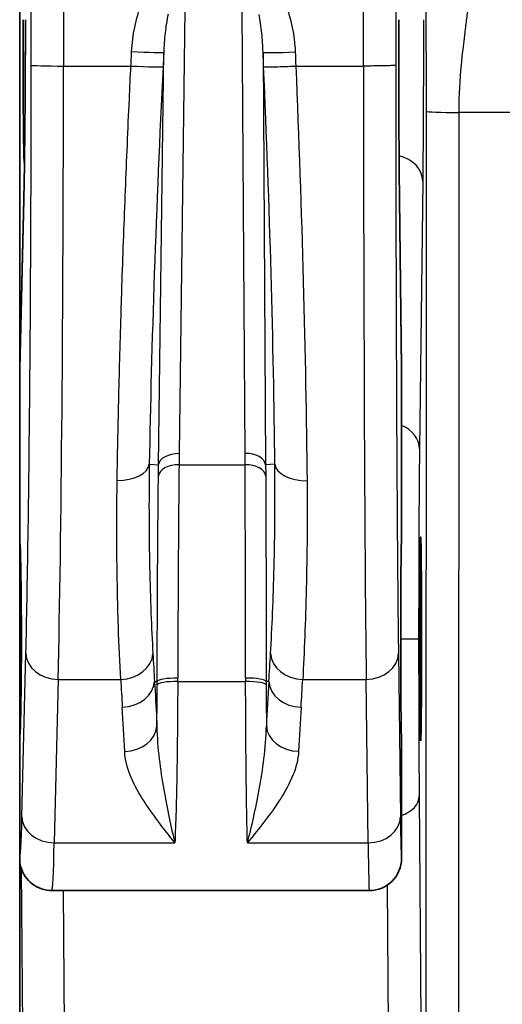
# Model space of a CAD drawing. Units: millimetres. Extents: x 43 to 3768, y 24 to 1850.
# Drawn here: x 517 to 535, y 707 to 743 of the extents above; entities that cross this region are included whole.
import ezdxf

# ---------------------------------------------------------------- set-up
doc = ezdxf.new("R2010")
doc.units = ezdxf.units.MM
doc.header["$LTSCALE"] = 3
doc.layers.add('Visible (ISO)', color=7, linetype='Continuous', lineweight=35)
doc.layers.add('Visible Narrow (ISO)', color=7, linetype='Continuous', lineweight=25)

msp = doc.modelspace()

# ---------------------------------------------------------------- linework, layer by layer
at = {"layer": 'Visible (ISO)'}
for p, q in [((517.296, 751.645), (517.296, 730.602)), ((517.296, 730.635), (517.447, 736.876)), ((531.318, 736.862), (531.393, 730.628)), ((517.296, 730.602), (517.296, 724.196)), ((531.393, 730.609), (531.393, 724.196)), ((517.296, 724.196), (517.296, 717.052)), ((517.296, 717.052), (517.296, 712.528)), ((531.393, 717.052), (531.393, 712.528)), ((517.296, 712.528), (517.296, 707.231)), ((518.487, 711.337), (530.202, 711.337))]:
    msp.add_line(p, q, dxfattribs=at)
for centre, major_axis, ratio, start_param, end_param in [((530.127, 736.847), (1.191, 0.014), 0.810173, 6.268298, 6.283185), ((517.891, 705.939), (-0.594, 24.707), 0.001432, 0.029704, 0.059476), ((530.599, 697.716), (-0.793, -32.927), 0.001075, 3.096973, 3.111861), ((517.296, 720.624), (0, 3.572), 0.017455, 3.141593, 6.283185), ((531.393, 720.624), (0, 3.572), 0.008727, 0, 3.141593), ((530.202, 712.528), (0.173, -1.178), 0.99999, 6.13713, 7.70791), ((518.487, 720.624), (0, 9.287), 0.015217, 3.14136, 3.141593), ((530.202, 720.624), (0, -9.287), 0.015217, 0, 0.000642), ((517.379, 707.231), (0, -9.525), 0.008727, 4.712392, 5.497811)]:
    msp.add_ellipse(centre, major_axis=major_axis, ratio=ratio, start_param=start_param, end_param=end_param, dxfattribs=at)
msp.add_ellipse((532.1, 720.624), major_axis=(0, -3.762), ratio=0.008727, dxfattribs=at)
for points, knots in [([(517.473, 738.291), (517.47, 738.24), (517.468, 738.214), (517.465, 738.214), (517.462, 738.214), (517.459, 738.248), (517.456, 738.315), (517.453, 738.383), (517.45, 738.484), (517.448, 738.615), (517.445, 738.747), (517.442, 738.91), (517.44, 739.102), (517.437, 739.294), (517.435, 739.514), (517.433, 739.758), (517.43, 740.002), (517.429, 740.269), (517.427, 740.556), (517.425, 740.843), (517.424, 741.149), (517.423, 741.467), (517.422, 741.786), (517.421, 742.118), (517.42, 742.456), (517.419, 742.795), (517.419, 743.139), (517.419, 743.484)], [-0.6121219, -0.6121219, -0.6121219, -0.6121219, -0.5519599, -0.5519599, -0.5519599, -0.4828258, -0.4828258, -0.4828258, -0.413833, -0.413833, -0.413833, -0.3447085, -0.3447085, -0.3447085, -0.275773, -0.275773, -0.275773, -0.2067127, -0.2067127, -0.2067127, -0.1378726, -0.1378726, -0.1378726, -0.0690271, -0.0690271, -0.0690271, 0, 0, 0, 0]), ([(517.447, 736.876), (517.459, 737.368), (517.469, 737.979), (517.487, 739.367), (517.494, 740.168), (517.503, 741.801), (517.506, 742.647), (517.506, 743.484)], [0, 0, 0, 0, 0.1693922, 0.1693922, 0.3446713, 0.3446713, 0.512056, 0.512056, 0.512056, 0.512056]), ([(531.318, 736.847), (531.308, 737.603), (531.301, 738.61), (531.291, 740.906), (531.288, 742.194), (531.288, 743.484)], [2.1971102, 2.1971102, 2.1971102, 2.1971102, 2.6693514, 2.6693514, 3.1415927, 3.1415927, 3.1415927, 3.1415927]), ([(517.308, 712.32), (517.304, 712.337), (517.302, 712.365), (517.299, 712.411), (517.298, 712.433), (517.297, 712.471), (517.296, 712.482), (517.296, 712.5), (517.296, 712.505), (517.296, 712.517), (517.296, 712.522), (517.296, 712.528)], [-0.04074189, -0.04074189, -0.04074189, -0.04074189, -0.01571276, -0.01571276, -0.00568724, -0.00568724, -0.00243648, -0.00243648, -0.0011423, -0.0011423, -0.000001, -0.000001, -0.000001, -0.000001]), ([(518.487, 711.338), (518.357, 711.338), (518.226, 711.359), (517.981, 711.443), (517.863, 711.505), (517.659, 711.661), (517.57, 711.757), (517.47, 711.903), (517.443, 711.95), (517.402, 712.031), (517.386, 712.066), (517.352, 712.153), (517.337, 712.201), (517.318, 712.271), (517.313, 712.297), (517.308, 712.32)], [0, 0, 0, 0, 0.0260802, 0.0260802, 0.0522796, 0.0522796, 0.0783178, 0.0783178, 0.0899855, 0.0899855, 0.0992322, 0.0992322, 0.1144603, 0.1144603, 0.1264042, 0.1264042, 0.1264042, 0.1264042])]:
    msp.add_open_spline(points, degree=3, knots=knots, dxfattribs=at)
at = {"layer": 'Visible Narrow (ISO)'}
for p, q in [((523.391, 743.866), (523.182, 727.469)), ((525.616, 727.474), (525.512, 743.866)), ((522.422, 727.059), (522.616, 742.282)), ((526.28, 742.277), (526.376, 727.059)), ((518.913, 741.773), (521.402, 741.773)), ((521.402, 741.773), (521.403, 741.773)), ((527.489, 741.773), (527.49, 741.773)), ((527.49, 741.773), (529.989, 741.773)), ((532.3, 697.412), (532.313, 740.101)), ((533.504, 740.059), (533.491, 697.371)), ((575.002, 740.059), (533.504, 740.059)), ((532.175, 737.529), (532.056, 727.647)), ((517.447, 736.847), (517.296, 730.602)), ((531.393, 730.609), (531.318, 736.847)), ((522.082, 727.077), (522.422, 727.059)), ((523.178, 727.057), (525.618, 727.057)), ((526.716, 727.074), (526.376, 727.059)), ((517.358, 720.624), (517.333, 720.624)), ((532.025, 720.624), (531.362, 720.624)), ((517.379, 714.064), (517.525, 720.1)), ((531.279, 720.1), (531.351, 714.064)), ((518.715, 719.135), (518.569, 713.1)), ((518.715, 719.135), (521.025, 719.135)), ((522.274, 719.058), (522.371, 719.057)), ((523.132, 719.057), (525.637, 719.057)), ((526.495, 719.058), (526.398, 719.057)), ((527.746, 719.135), (530.088, 719.135)), ((530.161, 713.1), (530.088, 719.135)), ((532.044, 714.824), (532.109, 706.554)), ((522.814, 714.027), (522.814, 714.027)), ((525.927, 714.027), (525.927, 714.027)), ((518.569, 713.1), (523.028, 713.1)), ((525.702, 713.1), (530.161, 713.1)), ((517.423, 704.737), (517.365, 712.119)), ((518.903, 711.337), (518.947, 705.757)), ((530.918, 705.757), (530.873, 711.544))]:
    msp.add_line(p, q, dxfattribs=at)
for centre, major_axis, ratio, start_param, end_param in [((521.29, 739.772), (-0.335, -6.772), 0.002091, 1.870846, 1.954359), ((521.429, 742.342), (1.189, -0.059), 0.030636, 4.7139, 6.230801), ((527.467, 742.33), (-1.19, -0.051), 0.030747, 0.052385, 1.569476), ((527.616, 739.097), (-0.317, 7.336), 0.001613, 1.120016, 1.197332), ((518.913, 741.805), (-1.191, 0.001), 0.026294, 0.017706, 1.5708), ((518.435, 742.287), (0, 28.575), 0.016728, 3.767906, 4.694425), ((521.402, 741.805), (1.189, -0.059), 0.026259, 4.714132, 6.230822), ((530.228, 742.287), (0, 28.575), 0.008363, 1.58876, 2.515279), ((536.796, 740.276), (-0.133, -7.059), 0.46603, 4.712308, 4.751869), ((533.504, 740.101), (-1.191, 0), 0.034899, 0.008732, 1.570807), ((530.984, 737.529), (1.191, -0.014), 0.810173, 0.014887, 1.309647), ((518.637, 736.847), (-1.19, 0.029), 0.810113, 0, 0.029773), ((530.865, 727.647), (1.191, -0.014), 0.810173, 0.014887, 1.121468), ((523.182, 727.021), (-0.762, 0.01), 0.588731, 4.719874, 6.218394), ((525.616, 727.025), (0.762, 0.005), 0.588755, 0.064793, 1.567054), ((520.895, 727.137), (1.19, -0.019), 0.553161, 4.721288, 6.220321), ((523.178, 726.608), (-0.762, 0.008), 0.588744, 4.718222, 6.218393), ((525.618, 726.608), (0.762, 0.003), 0.58876, 0.064793, 1.568514), ((527.904, 727.127), (-1.191, -0.012), 0.553558, 0.062884, 1.565429), ((518.715, 720.1), (-1.19, 0.029), 0.810113, 0.029773, 1.590339), ((521.025, 720.1), (1.189, 0.067), 0.80975, 4.666668, 6.193874), ((1276.829, 720.877), (-754.932, 21.013), 0.583607, 0.049461, 0.05178), ((-334.648, 719.124), (861.562, 27.702), 0.583659, 6.22802, 6.230056), ((527.746, 720.1), (-1.189, 0.07), 0.809718, 0.089305, 1.618116), ((530.088, 720.1), (1.191, 0.014), 0.810173, 4.702617, 6.268298), ((1274, 733.756), (-753.388, 0), 0.586162, 0.033113, 0.035441), ((521.085, 719.072), (1.188, 0.072), 0.809685, 4.663459, 6.193888), ((522.186, 719.994), (0.011, 8.829), 0.021209, 4.415395, 4.592496), ((523.132, 719.048), (-0.762, 0.002), 0.175343, 4.71285, 6.230001), ((523.132, 718.928), (-0.762, 0.003), 0.168782, 4.713054, 6.230063), ((519.699, 716.137), (-0.626, -18.68), 0.180689, 1.733805, 1.740582), ((528.777, 716.081), (-0.554, 18.747), 0.164828, 1.39971, 1.406526), ((525.637, 719.049), (0.762, 0.001), 0.175403, 0.053185, 1.570598), ((525.637, 718.928), (0.762, 0.002), 0.168783, 0.053123, 1.570402), ((526.423, 718.944), (-0.003, 1.567), 0.015647, 1.498649, 1.575562), ((526.509, 719.995), (-0.006, 8.857), 0.012682, 1.690556, 1.866222), ((587.529, 918.453), (-58.636, -216.446), 0.081847, 5.905191, 5.925132), ((527.684, 719.07), (-1.188, 0.074), 0.80966, 0.089292, 1.620931), ((-332.009, 736.414), (860.26, 0), 0.586162, 6.24687, 6.248913), ((521.173, 717.441), (1.189, 0.056), 0.809891, 4.67461, 6.193826), ((527.592, 717.443), (-1.189, 0.059), 0.809847, 0.08935, 1.611214), ((530.853, 714.824), (1.191, 0.009), 0.669119, 5.177384, 6.271442), ((517.296, 720.626), (0, -8.098), 0.017452, 6.280612, 6.909416), ((518.569, 714.064), (-1.19, 0.029), 0.810113, 0.029773, 1.590339), ((530.161, 714.064), (1.191, 0.014), 0.810173, 4.702617, 6.268298), ((518.487, 720.624), (0, 9.287), 0.015217, 3.141593, 3.767906), ((530.202, 720.624), (0, -9.287), 0.007608, 5.656887, 6.282545)]:
    msp.add_ellipse(centre, major_axis=major_axis, ratio=ratio, start_param=start_param, end_param=end_param, dxfattribs=at)
for points, knots in [([(518.577, 809.074), (518.6, 808.44), (518.621, 807.638), (518.662, 805.812), (518.681, 804.787), (518.708, 803.123), (518.717, 802.553), (518.729, 801.682), (518.733, 801.388), (518.742, 800.797), (518.745, 800.494), (518.755, 799.554), (518.762, 798.894), (518.774, 797.536), (518.779, 796.836), (518.794, 794.698), (518.803, 793.251), (518.819, 790.332), (518.826, 788.86), (518.846, 784.42), (518.857, 781.427), (518.875, 775.399), (518.883, 772.36), (518.896, 766.27), (518.901, 763.219), (518.909, 757.108), (518.912, 754.048), (518.914, 749.449), (518.914, 747.914), (518.914, 745.611), (518.914, 744.843), (518.914, 743.692), (518.914, 743.308), (518.913, 742.541), (518.913, 742.154), (518.913, 741.773)], [0, 0, 0, 0, 0.00304495, 0.00304495, 0.0060899, 0.0060899, 0.00761238, 0.00761238, 0.00837361, 0.00837361, 0.00913485, 0.00913485, 0.01065733, 0.01065733, 0.0121798, 0.0121798, 0.01522475, 0.01522475, 0.0182697, 0.0182697, 0.0243596, 0.0243596, 0.0304495, 0.0304495, 0.0365394, 0.0365394, 0.0426293, 0.0426293, 0.04567425, 0.04567425, 0.04719673, 0.04719673, 0.04795796, 0.04795796, 0.0487192, 0.0487192, 0.0487192, 0.0487192]), ([(517.722, 741.805), (517.723, 742.137), (517.723, 742.47), (517.723, 743.083), (517.723, 743.362), (517.724, 744.399), (517.724, 745.156), (517.724, 747.207), (517.724, 748.499), (517.723, 750.013), (517.723, 750.235), (517.722, 752.894), (517.72, 755.328), (517.717, 757.759)], [0, 0, 0, 0, 0.00066566, 0.00066566, 0.00122514, 0.00122514, 0.00273971, 0.00273971, 0.00532532, 0.00532532, 0.00576981, 0.00576981, 0.01065064, 0.01065064, 0.01065064, 0.01065064]), ([(529.989, 741.773), (529.988, 743.86), (529.988, 745.947), (529.989, 750.12), (529.989, 752.206), (529.99, 754.291)], [-0.00000006, -0.00000006, -0.00000006, -0.00000006, 0.004174959, 0.004174959, 0.008349871, 0.008349871, 0.008349871, 0.008349871]), ([(531.181, 754.238), (531.179, 750.489), (531.179, 746.739), (531.179, 742.594), (531.18, 742.199), (531.18, 741.805)], [0, 0, 0, 0, 0.007499535, 0.007499535, 0.008288715, 0.008288715, 0.008288715, 0.008288715]), ([(534.059, 746.314), (534.061, 745.981), (534.036, 745.573), (533.982, 745.058), (533.98, 745.042), (533.978, 745.019), (533.977, 745.011), (533.976, 745.001), (533.973, 744.977), (533.966, 744.91), (533.958, 744.844), (533.941, 744.702), (533.929, 744.598), (533.885, 744.25), (533.85, 743.975), (533.797, 743.568), (533.785, 743.482), (533.763, 743.311), (533.753, 743.228), (533.722, 742.985), (533.704, 742.834), (533.654, 742.412), (533.628, 742.176), (533.608, 741.977), (533.607, 741.966), (533.606, 741.949), (533.605, 741.943), (533.603, 741.924), (533.599, 741.876), (533.587, 741.753), (533.564, 741.491), (533.549, 741.275), (533.522, 740.853), (533.511, 740.588), (533.506, 740.338)], [0, 0, 0, 0, 0.2400589, 0.2400589, 0.2475607, 0.2475607, 0.2513116, 0.2513116, 0.2550625, 0.2700662, 0.3000736, 0.3000736, 0.3600883, 0.3600883, 0.4801177, 0.4801177, 0.5101251, 0.5101251, 0.5401324, 0.5401324, 0.6001471, 0.6001471, 0.7201766, 0.7201766, 0.7276784, 0.7276784, 0.7314293, 0.7314293, 0.7351802, 0.7501839, 0.7801913, 0.840206, 0.840206, 0.9602354, 0.9602354, 0.9602354, 0.9602354]), ([(532.313, 740.101), (532.313, 740.555), (532.313, 741.014), (532.311, 741.478), (532.311, 741.509), (532.311, 741.543), (532.311, 741.571), (532.31, 742.009), (532.308, 742.439), (532.306, 742.861), (532.306, 742.875), (532.306, 742.89), (532.306, 742.902), (532.304, 743.268), (532.302, 743.632), (532.299, 743.995), (532.299, 744.007), (532.298, 744.021), (532.298, 744.03), (532.296, 744.325), (532.293, 744.646), (532.29, 744.992)], [0, 0, 0, 0, 0.234375, 0.234375, 0.234375, 0.25, 0.25, 0.25, 0.492188, 0.492188, 0.492188, 0.5, 0.5, 0.5, 0.742188, 0.742188, 0.742188, 0.75, 0.75, 0.75, 1, 1, 1, 1]), ([(521.429, 742.306), (521.444, 742.612), (521.481, 742.914), (521.542, 743.211), (521.604, 743.507), (521.689, 743.799), (521.808, 744.083)], [0, 0, 0, 0, 0.000605887, 0.000605887, 0.000605887, 0.001211773, 0.001211773, 0.001211773, 0.001211773]), ([(527.099, 744.073), (527.216, 743.789), (527.3, 743.497), (527.359, 743.2), (527.419, 742.903), (527.454, 742.599), (527.467, 742.293)], [0, 0, 0, 0, 0.000606222, 0.000606222, 0.000606222, 0.001212445, 0.001212445, 0.001212445, 0.001212445]), ([(522.773, 743.685), (522.724, 743.457), (522.69, 743.227), (522.665, 742.997), (522.639, 742.759), (522.623, 742.521), (522.616, 742.282)], [0, 0, 0, 0, 0.000495544, 0.000495544, 0.000495544, 0.00100713, 0.00100713, 0.00100713, 0.00100713]), ([(526.28, 742.277), (526.274, 742.516), (526.26, 742.754), (526.235, 742.992), (526.212, 743.223), (526.179, 743.453), (526.131, 743.681)], [0, 0, 0, 0, 0.000511799, 0.000511799, 0.000511799, 0.001007545, 0.001007545, 0.001007545, 0.001007545]), ([(517.506, 743.484), (517.506, 742.194), (517.5, 740.906), (517.48, 738.61), (517.465, 737.603), (517.447, 736.847)], [0, 0, 0, 0, 0.4722413, 0.4722413, 0.9444825, 0.9444825, 0.9444825, 0.9444825]), ([(532.202, 743.484), (532.202, 742.327), (532.199, 741.171), (532.19, 739.11), (532.183, 738.207), (532.175, 737.529)], [3.1415927, 3.1415927, 3.1415927, 3.1415927, 3.6138339, 3.6138339, 4.0860752, 4.0860752, 4.0860752, 4.0860752]), ([(517.525, 720.1), (517.554, 721.319), (517.582, 722.767), (517.607, 724.408), (517.631, 726.006), (517.652, 727.786), (517.669, 729.683), (517.686, 731.581), (517.699, 733.594), (517.708, 735.64), (517.717, 737.691), (517.722, 739.774), (517.722, 741.805)], [5.3387028, 5.3387028, 5.3387028, 5.3387028, 5.5748724, 5.5748724, 5.5748724, 5.8048769, 5.8048769, 5.8048769, 6.0349524, 6.0349524, 6.0349524, 6.2655857, 6.2655857, 6.2655857, 6.2655857]), ([(520.895, 726.479), (520.909, 727.408), (520.928, 728.382), (520.952, 729.391), (520.975, 730.411), (521.004, 731.468), (521.037, 732.55), (521.05, 732.976), (521.064, 733.405), (521.078, 733.837), (521.115, 734.937), (521.156, 736.058), (521.201, 737.187), (521.245, 738.306), (521.293, 739.432), (521.345, 740.555), (521.363, 740.962), (521.382, 741.368), (521.402, 741.773)], [3.3258986, 3.3258986, 3.3258986, 3.3258986, 3.4446218, 3.4446218, 3.4446218, 3.5647221, 3.5647221, 3.5647221, 3.6118988, 3.6118988, 3.6118988, 3.732028, 3.732028, 3.732028, 3.8510075, 3.8510075, 3.8510075, 3.8941478, 3.8941478, 3.8941478, 3.8941478]), ([(526.302, 741.752), (526.308, 741.749), (526.331, 741.747), (526.369, 741.746), (526.416, 741.744), (526.486, 741.744), (526.575, 741.745), (526.605, 741.746), (526.637, 741.746), (526.672, 741.747), (526.77, 741.748), (526.883, 741.751), (527.007, 741.755), (527.021, 741.756), (527.035, 741.756), (527.049, 741.757), (527.153, 741.76), (527.26, 741.764), (527.371, 741.768), (527.41, 741.77), (527.45, 741.772), (527.489, 741.773)], [-0.000042837, -0.000042837, -0.000042837, -0.000042837, 0.000186273, 0.000186273, 0.000186273, 0.00046751, 0.00046751, 0.00046751, 0.00056344, 0.00056344, 0.00056344, 0.000835523, 0.000835523, 0.000835523, 0.000866579, 0.000866579, 0.000866579, 0.00109033, 0.00109033, 0.00109033, 0.001169718, 0.001169718, 0.001169718, 0.001169718]), ([(527.49, 741.773), (527.601, 739.119), (527.695, 736.418), (527.765, 733.831), (527.837, 731.209), (527.883, 728.708), (527.904, 726.468)], [5.5969102, 5.5969102, 5.5969102, 5.5969102, 5.8793775, 5.8793775, 5.8793775, 6.1655986, 6.1655986, 6.1655986, 6.1655986]), ([(531.18, 741.805), (531.179, 741.802), (531.161, 741.799), (531.129, 741.796), (531.091, 741.793), (531.031, 741.789), (530.954, 741.787), (530.916, 741.785), (530.873, 741.784), (530.827, 741.783), (530.741, 741.78), (530.641, 741.778), (530.533, 741.777), (530.504, 741.777), (530.473, 741.776), (530.442, 741.776), (530.336, 741.775), (530.225, 741.774), (530.111, 741.774), (530.071, 741.773), (530.03, 741.773), (529.989, 741.773)], [-0.000042847, -0.000042847, -0.000042847, -0.000042847, 0.000182903, 0.000182903, 0.000182903, 0.000448786, 0.000448786, 0.000448786, 0.000580481, 0.000580481, 0.000580481, 0.000824994, 0.000824994, 0.000824994, 0.000892145, 0.000892145, 0.000892145, 0.001122362, 0.001122362, 0.001122362, 0.001203809, 0.001203809, 0.001203809, 0.001203809]), ([(531.18, 741.805), (531.18, 739.774), (531.182, 737.691), (531.187, 735.64), (531.191, 733.594), (531.198, 731.581), (531.206, 729.683), (531.215, 727.786), (531.226, 726.006), (531.238, 724.408), (531.25, 722.767), (531.264, 721.319), (531.279, 720.1)], [3.1591922, 3.1591922, 3.1591922, 3.1591922, 3.3898255, 3.3898255, 3.3898255, 3.6199011, 3.6199011, 3.6199011, 3.8499056, 3.8499056, 3.8499056, 4.0860752, 4.0860752, 4.0860752, 4.0860752]), ([(522.59, 741.744), (522.462, 739.199), (522.352, 736.609), (522.266, 734.128), (522.179, 731.618), (522.117, 729.222), (522.082, 727.077)], [2.3886731, 2.3886731, 2.3886731, 2.3886731, 2.6712853, 2.6712853, 2.6712853, 2.9572868, 2.9572868, 2.9572868, 2.9572868]), ([(526.716, 727.074), (526.695, 729.221), (526.649, 731.618), (526.578, 734.13), (526.507, 736.613), (526.413, 739.205), (526.302, 741.752)], [0.1175867, 0.1175867, 0.1175867, 0.1175867, 0.403809, 0.403809, 0.403809, 0.6866395, 0.6866395, 0.6866395, 0.6866395]), ([(532.056, 727.647), (532.046, 726.846), (532.038, 725.782), (532.027, 723.352), (532.025, 721.989), (532.025, 720.624)], [5.3387028, 5.3387028, 5.3387028, 5.3387028, 5.8109441, 5.8109441, 6.2831853, 6.2831853, 6.2831853, 6.2831853]), ([(522.082, 727.077), (522.073, 726.476), (522.069, 725.89), (522.07, 725.25), (522.07, 725.179), (522.072, 724.475), (522.08, 723.865), (522.093, 723.278), (522.093, 723.277), (522.093, 723.276), (522.117, 722.101), (522.16, 721.036), (522.214, 720.081)], [-0.00000006, -0.00000006, -0.00000006, -0.00000006, 0.001445382, 0.001445382, 0.001628312, 0.001628312, 0.003253624, 0.003253624, 0.003256684, 0.003256684, 0.003256684, 0.006513429, 0.006513429, 0.006513429, 0.006513429]), ([(523.178, 727.057), (523.167, 725.892), (523.157, 724.636), (523.141, 721.986), (523.135, 720.6), (523.132, 719.182)], [0, 0, 0, 0, 0.002879208, 0.002879208, 0.005758416, 0.005758416, 0.005758416, 0.005758416]), ([(525.637, 719.183), (525.636, 720.601), (525.633, 721.987), (525.627, 724.636), (525.623, 725.893), (525.618, 727.057)], [0, 0, 0, 0, 0.002877672, 0.002877672, 0.005755344, 0.005755344, 0.005755344, 0.005755344]), ([(526.557, 720.083), (526.613, 721.038), (526.658, 722.102), (526.687, 723.277), (526.687, 723.278), (526.687, 723.279), (526.702, 723.865), (526.712, 724.475), (526.72, 725.423), (526.721, 725.746), (526.721, 726.401), (526.719, 726.736), (526.716, 727.074)], [0, 0, 0, 0, 0.003253326, 0.003253326, 0.003256002, 0.003256002, 0.003256002, 0.004879989, 0.004879989, 0.00569332, 0.00569332, 0.006506652, 0.006506652, 0.006506652, 0.006506652]), ([(522.371, 719.057), (522.375, 720.421), (522.381, 721.758), (522.388, 723.034), (522.396, 724.311), (522.406, 725.522), (522.418, 726.645)], [-0.00000006, -0.00000006, -0.00000006, -0.00000006, 0.002771248, 0.002771248, 0.002771248, 0.005542543, 0.005542543, 0.005542543, 0.005542543]), ([(526.379, 726.64), (526.383, 725.518), (526.387, 724.308), (526.391, 723.032), (526.394, 721.756), (526.397, 720.421), (526.398, 719.057)], [0, 0, 0, 0, 0.00277085, 0.00277085, 0.00277085, 0.0055418, 0.0055418, 0.0055418, 0.0055418]), ([(521.025, 719.135), (520.993, 719.742), (520.964, 720.391), (520.926, 721.533), (520.914, 722.002), (520.889, 723.263), (520.88, 724.076), (520.882, 725.43), (520.886, 725.948), (520.895, 726.479)], [0, 0, 0, 0, 0.002061919, 0.002061919, 0.003408046, 0.003408046, 0.005546489, 0.005546489, 0.006816092, 0.006816092, 0.006816092, 0.006816092]), ([(527.904, 726.468), (527.917, 725.045), (527.905, 723.716), (527.876, 722.485), (527.847, 721.253), (527.802, 720.137), (527.746, 719.135)], [0, 0, 0, 0, 0.003404768, 0.003404768, 0.003404768, 0.006809536, 0.006809536, 0.006809536, 0.006809536]), ([(532.025, 720.624), (532.025, 719.565), (532.026, 718.506), (532.033, 716.529), (532.038, 715.611), (532.044, 714.824)], [0, 0, 0, 0, 0.3665191, 0.3665191, 0.7330383, 0.7330383, 0.7330383, 0.7330383]), ([(522.274, 719.058), (522.302, 718.59), (522.328, 718.122), (522.35, 717.654), (522.354, 717.573), (522.358, 717.491), (522.362, 717.41)], [0, 0, 0, 0, 0.001587509, 0.001587509, 0.001587509, 0.001863202, 0.001863202, 0.001863202, 0.001863202]), ([(523.132, 719.057), (523.126, 717.871), (523.116, 716.732), (523.09, 715.203), (523.08, 714.726), (523.055, 713.848), (523.037, 713.452), (523.028, 713.1)], [0, 0, 0, 0, 0.002406417, 0.002406417, 0.003609626, 0.003609626, 0.004812834, 0.004812834, 0.004812834, 0.004812834]), ([(525.702, 713.1), (525.698, 713.452), (525.685, 713.848), (525.669, 714.726), (525.663, 715.203), (525.652, 716.223), (525.648, 716.761), (525.641, 717.885), (525.639, 718.464), (525.637, 719.057)], [0, 0, 0, 0, 0.001196268, 0.001196268, 0.002392535, 0.002392535, 0.003588803, 0.003588803, 0.00478507, 0.00478507, 0.00478507, 0.00478507]), ([(522.362, 717.41), (522.366, 716.996), (522.4, 716.592), (522.492, 715.809), (522.55, 715.428), (522.677, 714.702), (522.745, 714.355), (522.883, 713.699), (522.953, 713.388), (523.028, 713.1)], [0.000000042, 0.000000042, 0.000000042, 0.000000042, 0.000995107, 0.000995107, 0.001990215, 0.001990215, 0.002985322, 0.002985322, 0.00398043, 0.00398043, 0.00398043, 0.00398043]), ([(525.702, 713.1), (525.781, 713.389), (525.855, 713.7), (526, 714.357), (526.072, 714.703), (526.204, 715.431), (526.266, 715.812), (526.362, 716.597), (526.398, 717.001), (526.404, 717.416)], [-0.000015839, -0.000015839, -0.000015839, -0.000015839, 0.000984499, 0.000984499, 0.001984836, 0.001984836, 0.002985174, 0.002985174, 0.00398547, 0.00398547, 0.00398547, 0.00398547]), ([(523.028, 713.1), (522.81, 713.369), (522.598, 713.64), (522.394, 713.913), (522.19, 714.185), (521.994, 714.46), (521.82, 714.74), (521.646, 715.021), (521.493, 715.305), (521.379, 715.594), (521.264, 715.883), (521.187, 716.175), (521.173, 716.476)], [-0.000014695, -0.000014695, -0.000014695, -0.000014695, 0.001001404, 0.001001404, 0.001001404, 0.002017588, 0.002017588, 0.002017588, 0.003033773, 0.003033773, 0.003033773, 0.004049958, 0.004049958, 0.004049958, 0.004049958]), ([(527.592, 716.478), (527.577, 716.177), (527.498, 715.883), (527.382, 715.594), (527.265, 715.305), (527.11, 715.02), (526.932, 714.74), (526.755, 714.459), (526.556, 714.184), (526.348, 713.912), (526.14, 713.639), (525.922, 713.367), (525.702, 713.1)], [0, 0, 0, 0, 0.001012892, 0.001012892, 0.001012892, 0.002025784, 0.002025784, 0.002025784, 0.003038676, 0.003038676, 0.003038676, 0.004051567, 0.004051567, 0.004051567, 0.004051567]), ([(531.351, 714.064), (531.357, 713.573), (531.364, 713.178), (531.371, 712.915), (531.378, 712.656), (531.386, 712.527), (531.393, 712.528)], [4.0860752, 4.0860752, 4.0860752, 4.0860752, 4.4017416, 4.4017416, 4.4017416, 4.7136723, 4.7136723, 4.7136723, 4.7136723])]:
    msp.add_open_spline(points, degree=3, knots=knots, dxfattribs=at)
for points in [[(522.616, 742.282), (522.607, 742.103), (522.598, 741.923), (522.59, 741.744)], [(526.302, 741.752), (526.295, 741.927), (526.287, 742.102), (526.28, 742.277)], [(523.182, 727.469), (523.181, 727.332), (523.179, 727.195), (523.178, 727.057)], [(525.618, 727.057), (525.618, 727.196), (525.617, 727.335), (525.616, 727.474)], [(522.418, 726.645), (522.419, 726.783), (522.421, 726.921), (522.422, 727.059)], [(526.376, 727.059), (526.377, 726.92), (526.378, 726.78), (526.379, 726.64)], [(517.333, 720.624), (517.333, 721.552), (517.334, 722.48), (517.335, 723.38)], [(517.335, 717.868), (517.334, 718.768), (517.333, 719.696), (517.333, 720.624)], [(522.371, 718.938), (522.371, 718.978), (522.371, 719.017), (522.371, 719.057)], [(521.173, 716.476), (521.148, 717.02), (521.118, 717.564), (521.085, 718.108)], [(527.684, 718.106), (527.65, 717.563), (527.619, 717.021), (527.592, 716.478)]]:
    msp.add_open_spline(points, degree=3, dxfattribs=at)

doc.saveas('drawing.dxf')
